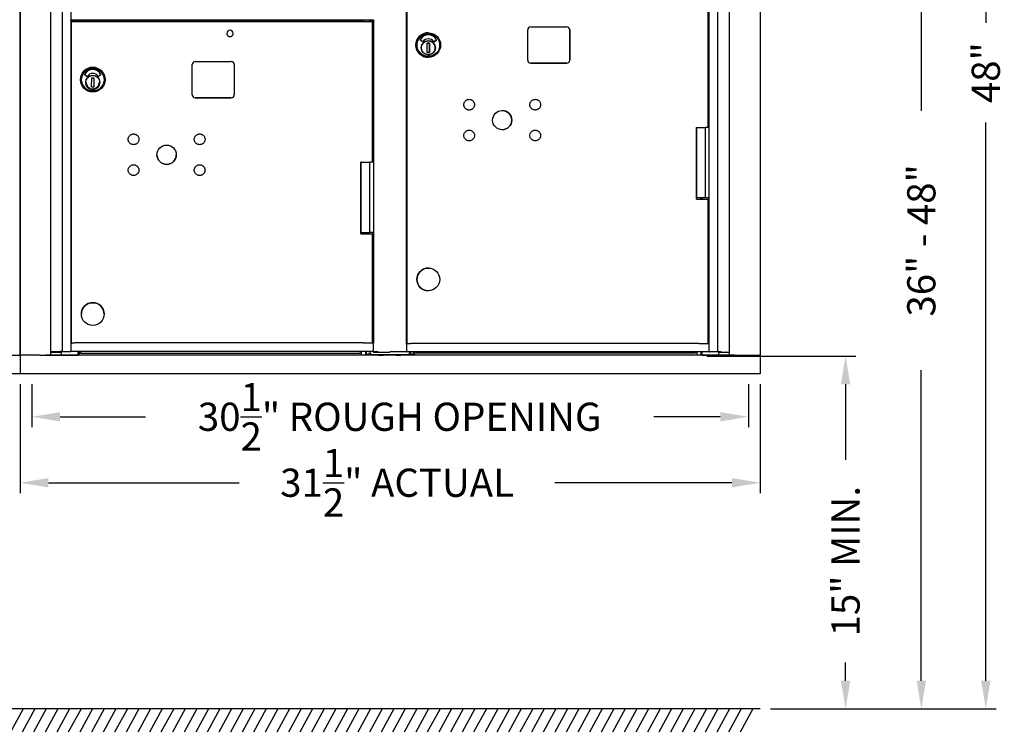
# Model space of a CAD drawing. Units: inches. Extents: x 419 to 4456, y -145 to 7.
# Drawn here: x 922 to 964, y -68 to -38 of the extents above; entities that cross this region are included whole.
import ezdxf

# ---------------------------------------------------------------- set-up
doc = ezdxf.new("R2010")
doc.units = ezdxf.units.IN
doc.header["$MEASUREMENT"] = 0
doc.layers.add('Dim', color=1, linetype='Continuous')
doc.dimstyles.get("Standard").update_dxf_attribs({"dimscale": 8, "dimtxt": 0.1, "dimasz": 0.13, "dimexe": 0.055, "dimexo": 0.055, "dimgap": 0.09, "dimtad": 0, "dimtih": 1, "dimtoh": 1, "dimdec": 4, "dimzin": 0, "dimdsep": 46, "dimlunit": 5, "dimtxsty": 'Standard', "dimcen": 0.09, "dimadec": 0, "dimazin": 1, "dimtfac": 1, "dimtdec": 4, "dimtofl": 0, "dimtmove": 0, "dimatfit": 3, "dimfxl": 1, "dimtolj": 1, "dimtzin": 0, "dimarcsym": 0})

# ---------------------------------------------------------------- blocks, each defined once
blk = doc.blocks.new('N1034011')
for p, q in [((651.995, -52.669), (651.995, -17.033)), ((653.303, -52.669), (653.303, -17.033)), ((653.788, -17.033), (653.788, -52.515)), ((681.698, -52.541), (681.698, -17.034)), ((682.181, -17.033), (682.181, -52.669)), ((683.489, -17.033), (683.489, -52.669)), ((654.158, -36.426), (654.158, -38.388)), ((668.448, -52.176), (668.448, -36.683)), ((668.467, -52.176), (668.467, -36.739)), ((668.469, -52.176), (668.469, -36.739)), ((681.276, -42.986), (681.276, -36.739)), ((681.324, -42.986), (681.324, -36.683)), ((654.158, -38.407), (654.158, -38.388)), ((654.158, -38.407), (654.158, -52.15)), ((654.158, -38.408), (654.465, -38.408)), ((667.043, -38.408), (654.158, -38.408)), ((654.185, -52.15), (654.185, -38.463)), ((654.185, -38.463), (654.185, -38.463)), ((654.185, -38.463), (654.425, -38.463)), ((654.425, -38.463), (654.425, -38.463)), ((654.425, -38.463), (655.745, -38.463)), ((654.458, -38.408), (654.458, -38.463)), ((654.465, -38.408), (654.465, -38.428)), ((654.465, -38.428), (654.465, -38.463)), ((666.275, -38.463), (654.545, -38.463)), ((655.745, -38.463), (666.68, -38.463)), ((655.745, -38.463), (655.745, -38.463)), ((666.68, -38.463), (666.68, -38.408)), ((666.868, -38.408), (667.026, -38.408)), ((666.868, -38.463), (666.868, -38.408)), ((666.993, -44.456), (666.993, -38.463)), ((667.026, -44.456), (667.026, -38.408)), ((667.043, -38.388), (667.043, -38.407)), ((667.043, -38.407), (667.043, -52.15)), ((669.373, -38.946), (669.372, -38.946)), ((673.602, -40.115), (673.602, -38.824)), ((673.728, -38.698), (675.267, -38.698)), ((675.393, -40.115), (675.393, -38.824)), ((675.393, -38.824), (675.393, -40.115)), ((669.132, -39.333), (669.027, -39.256)), ((669.321, -39.779), (669.328, -39.386)), ((669.328, -39.386), (669.423, -39.387)), ((669.423, -39.387), (669.328, -39.386)), ((669.373, -39.203), (669.373, -39.203)), ((669.423, -39.387), (669.416, -39.781)), ((669.416, -39.781), (669.423, -39.387)), ((669.423, -39.387), (669.423, -39.387)), ((669.611, -39.331), (669.716, -39.256)), ((669.716, -39.256), (669.611, -39.331)), ((669.416, -39.781), (669.321, -39.779)), ((669.665, -39.634), (669.661, -39.634)), ((669.663, -39.545), (669.668, -39.545)), ((669.665, -39.634), (669.666, -39.634)), ((669.667, -39.561), (669.666, -39.618)), ((659.445, -40.172), (660.984, -40.172)), ((669.368, -39.993), (669.367, -39.993)), ((659.319, -41.589), (659.319, -40.298)), ((661.11, -40.298), (661.11, -41.589)), ((673.727, -40.241), (675.267, -40.241)), ((675.267, -40.241), (673.728, -40.241)), ((654.563, -40.944), (654.563, -40.944)), ((654.847, -40.807), (654.742, -40.731)), ((655.036, -41.254), (655.043, -40.86)), ((655.043, -40.86), (655.138, -40.862)), ((655.138, -40.862), (655.13, -41.256)), ((655.431, -40.731), (655.326, -40.806)), ((655.378, -41.02), (655.383, -41.02)), ((655.383, -41.036), (655.381, -41.093)), ((655.383, -41.02), (655.383, -41.02)), ((655.61, -40.944), (655.61, -40.944)), ((655.13, -41.256), (655.036, -41.254)), ((655.036, -41.254), (655.13, -41.256)), ((655.381, -41.108), (655.376, -41.108)), ((659.445, -41.715), (660.984, -41.715)), ((660.984, -41.715), (659.445, -41.715)), ((680.784, -46.03), (680.783, -42.986)), ((680.783, -42.986), (681.164, -42.986)), ((680.802, -45.978), (680.802, -42.986)), ((681.327, -42.986), (681.164, -42.986)), ((681.164, -45.978), (681.164, -42.986)), ((681.324, -42.986), (681.327, -42.986)), ((681.327, -45.978), (681.327, -42.986)), ((666.501, -47.504), (666.501, -44.456)), ((666.531, -44.456), (666.501, -44.456)), ((666.519, -47.448), (666.519, -44.456)), ((667.03, -44.456), (666.879, -44.456)), ((666.879, -47.448), (666.879, -44.456)), ((680.784, -46.03), (681.276, -46.03)), ((681.164, -45.978), (680.802, -45.978)), ((680.969, -45.978), (680.969, -46.03)), ((681.014, -45.978), (681.014, -46.03)), ((681.023, -46.03), (681.023, -45.978)), ((681.327, -45.978), (681.164, -45.978)), ((681.276, -52.176), (681.276, -46.03)), ((681.324, -52.176), (681.324, -45.978)), ((666.501, -47.504), (666.993, -47.504)), ((666.68, -47.504), (666.68, -47.448)), ((666.868, -47.504), (666.868, -47.448)), ((667.03, -47.448), (666.879, -47.448)), ((666.993, -52.15), (666.993, -47.504)), ((667.026, -52.15), (667.026, -47.448)), ((669.372, -48.965), (669.373, -48.965)), ((669.368, -49.934), (669.369, -49.934)), ((654.603, -50.924), (654.603, -50.924)), ((655.571, -50.924), (655.571, -50.924)), ((654.185, -52.15), (654.158, -52.15)), ((654.158, -52.165), (654.158, -52.15)), ((654.158, -52.165), (654.158, -52.5)), ((666.275, -52.15), (654.545, -52.15)), ((667.026, -52.15), (666.993, -52.15)), ((667.043, -52.15), (667.043, -52.165)), ((667.043, -52.5), (667.043, -52.165)), ((668.443, -52.191), (668.443, -52.526)), ((668.467, -52.176), (668.448, -52.176)), ((668.469, -52.176), (668.467, -52.176)), ((680.557, -52.176), (668.828, -52.176)), ((681.324, -52.176), (681.276, -52.176)), ((681.328, -52.176), (681.324, -52.176)), ((681.328, -52.526), (681.328, -52.191)), ((651.998, -52.669), (651.998, -52.669)), ((652.842, -52.669), (651.998, -52.669)), ((651.998, -52.669), (651.998, -53.476)), ((651.998, -52.669), (651.998, -53.476)), ((652.842, -52.669), (653.084, -52.669)), ((682.4, -52.669), (653.084, -52.669)), ((653.134, -52.669), (653.165, -52.669)), ((653.18, -52.669), (653.288, -52.669)), ((653.376, -52.544), (653.376, -52.515)), ((653.39, -52.544), (653.39, -52.515)), ((653.491, -52.544), (653.491, -52.515)), ((653.589, -52.544), (653.589, -52.515)), ((653.615, -52.544), (653.615, -52.515)), ((653.645, -52.544), (653.645, -52.515)), ((653.744, -52.544), (653.744, -52.669)), ((653.744, -52.669), (654.455, -52.669)), ((681.739, -52.669), (653.744, -52.669)), ((681.739, -52.669), (653.744, -52.669)), ((653.781, -52.515), (653.788, -52.515)), ((653.788, -52.515), (654.143, -52.515)), ((654.158, -52.515), (654.158, -52.5)), ((667.043, -52.515), (654.158, -52.515)), ((654.47, -52.669), (654.47, -52.515)), ((654.515, -52.515), (654.515, -52.669)), ((666.519, -52.669), (654.515, -52.669)), ((654.572, -52.523), (654.572, -52.515)), ((654.572, -52.523), (654.572, -52.585)), ((654.572, -52.585), (666.469, -52.585)), ((666.469, -52.523), (666.469, -52.515)), ((666.469, -52.523), (666.469, -52.585)), ((666.519, -52.515), (666.519, -52.669)), ((666.694, -52.515), (666.694, -52.669)), ((666.737, -52.649), (666.737, -52.515)), ((666.796, -52.649), (666.737, -52.649)), ((666.739, -52.649), (666.739, -52.669)), ((667.255, -52.669), (666.739, -52.669)), ((666.796, -52.649), (666.849, -52.649)), ((666.849, -52.649), (666.849, -52.57)), ((666.849, -52.57), (666.928, -52.57)), ((666.928, -52.649), (666.928, -52.57)), ((666.928, -52.649), (668.553, -52.649)), ((667.026, -52.541), (667.026, -52.515)), ((667.043, -52.5), (667.043, -52.515)), ((667.058, -52.515), (667.2, -52.515)), ((668.005, -52.669), (667.456, -52.669)), ((668.433, -52.541), (668.104, -52.541)), ((681.014, -52.669), (668.206, -52.669)), ((668.448, -52.541), (668.448, -52.541)), ((681.328, -52.541), (668.448, -52.541)), ((668.553, -52.57), (668.553, -52.649)), ((668.553, -52.57), (668.632, -52.57)), ((668.632, -52.57), (668.632, -52.649)), ((668.632, -52.649), (668.686, -52.649)), ((668.745, -52.649), (668.686, -52.649)), ((668.745, -52.649), (668.745, -52.541)), ((668.745, -52.665), (668.745, -52.649)), ((668.745, -52.665), (668.789, -52.665)), ((668.789, -52.541), (668.789, -52.665)), ((668.789, -52.664), (680.794, -52.664)), ((668.841, -52.541), (668.841, -52.58)), ((668.841, -52.58), (680.738, -52.58)), ((680.738, -52.541), (680.738, -52.58)), ((680.794, -52.541), (680.794, -52.665)), ((680.839, -52.665), (680.969, -52.665)), ((680.969, -52.541), (680.969, -52.665)), ((680.969, -52.665), (681.014, -52.665)), ((681.014, -52.541), (681.014, -52.665)), ((681.014, -52.665), (681.014, -52.669)), ((681.029, -52.669), (681.739, -52.669)), ((681.698, -52.541), (681.343, -52.541)), ((681.704, -52.541), (681.698, -52.541)), ((681.739, -52.669), (681.739, -52.544)), ((681.839, -52.541), (681.839, -52.544)), ((681.869, -52.541), (681.869, -52.544)), ((681.895, -52.541), (681.895, -52.544)), ((681.993, -52.541), (681.993, -52.544)), ((682.048, -52.544), (682.068, -52.544)), ((682.093, -52.541), (682.093, -52.544)), ((682.108, -52.541), (682.108, -52.544)), ((682.196, -52.669), (682.304, -52.669)), ((682.319, -52.669), (682.35, -52.669)), ((682.4, -52.669), (683.474, -52.669)), ((683.494, -52.669), (683.488, -52.669)), ((683.493, -52.669), (683.489, -52.669)), ((683.493, -52.669), (683.494, -52.669)), ((683.494, -52.669), (683.494, -53.476)), ((683.494, -53.476), (651.998, -53.476)), ((651.998, -53.476), (651.998, -53.476))]:
    blk.add_line(p, q)
at = {"flags": 128}
for points in [[(660.795, -38.975), (660.795, -38.988), (660.797, -39.001), (660.801, -39.014), (660.805, -39.027), (660.811, -39.039), (660.818, -39.05), (660.825, -39.061), (660.834, -39.07), (660.844, -39.079), (660.855, -39.087), (660.866, -39.094), (660.878, -39.1), (660.891, -39.104), (660.903, -39.107), (660.917, -39.109), (660.93, -39.11), (660.943, -39.109), (660.956, -39.107), (660.969, -39.104), (660.981, -39.1), (660.993, -39.094), (661.005, -39.087), (661.015, -39.079), (661.025, -39.07), (661.034, -39.061), (661.042, -39.05), (661.049, -39.039), (661.055, -39.027), (661.059, -39.014), (661.062, -39.001), (661.064, -38.988), (661.065, -38.975)], [(669.665, -39.589), (669.663, -39.617), (669.659, -39.646), (669.651, -39.674), (669.641, -39.701), (669.628, -39.726), (669.613, -39.751), (669.595, -39.774), (669.576, -39.795), (669.554, -39.814), (669.53, -39.83), (669.505, -39.845), (669.479, -39.857), (669.452, -39.866), (669.424, -39.872), (669.395, -39.876), (669.367, -39.877), (669.338, -39.875), (669.309, -39.87), (669.282, -39.863), (669.255, -39.852), (669.229, -39.84), (669.204, -39.824), (669.182, -39.807), (669.161, -39.787), (669.142, -39.765), (669.125, -39.742), (669.111, -39.717), (669.099, -39.691), (669.09, -39.663), (669.083, -39.635), (669.079, -39.607), (669.078, -39.578), (669.08, -39.549), (669.085, -39.521), (669.093, -39.493), (669.103, -39.466), (669.116, -39.44), (669.131, -39.416), (669.148, -39.393), (669.168, -39.372), (669.19, -39.353), (669.213, -39.336), (669.238, -39.322), (669.264, -39.31), (669.292, -39.301), (669.32, -39.295), (669.348, -39.291), (669.377, -39.29), (669.406, -39.292), (669.434, -39.297), (669.462, -39.304), (669.489, -39.314), (669.515, -39.327), (669.539, -39.342), (669.562, -39.36), (669.583, -39.38), (669.602, -39.401), (669.619, -39.425), (669.633, -39.45), (669.645, -39.476), (669.654, -39.503), (669.661, -39.531), (669.664, -39.56), (669.665, -39.589)], [(655.38, -41.063), (655.378, -41.092), (655.374, -41.12), (655.366, -41.148), (655.356, -41.175), (655.343, -41.201), (655.328, -41.225), (655.31, -41.248), (655.291, -41.269), (655.269, -41.288), (655.245, -41.305), (655.22, -41.319), (655.194, -41.331), (655.167, -41.34), (655.139, -41.347), (655.11, -41.35), (655.081, -41.351), (655.053, -41.349), (655.024, -41.345), (654.997, -41.337), (654.97, -41.327), (654.944, -41.314), (654.919, -41.299), (654.897, -41.281), (654.876, -41.262), (654.857, -41.24), (654.84, -41.216), (654.826, -41.191), (654.814, -41.165), (654.804, -41.138), (654.798, -41.11), (654.794, -41.081), (654.793, -41.052), (654.795, -41.024), (654.8, -40.995), (654.808, -40.968), (654.818, -40.941), (654.831, -40.915), (654.846, -40.89), (654.863, -40.868), (654.883, -40.847), (654.905, -40.828), (654.928, -40.811), (654.953, -40.797), (654.979, -40.785), (655.007, -40.775), (655.035, -40.769), (655.063, -40.765), (655.092, -40.764), (655.121, -40.766), (655.149, -40.771), (655.177, -40.779), (655.204, -40.789), (655.23, -40.802), (655.254, -40.817), (655.277, -40.834), (655.298, -40.854), (655.317, -40.876), (655.334, -40.899), (655.348, -40.924), (655.36, -40.95), (655.369, -40.978), (655.376, -41.006), (655.379, -41.034), (655.38, -41.063)], [(654.811, -41.058), (654.812, -41.078), (654.814, -41.098), (654.818, -41.118), (654.823, -41.137), (654.829, -41.156), (654.837, -41.175), (654.846, -41.193), (654.857, -41.21), (654.869, -41.226), (654.882, -41.242), (654.896, -41.256), (654.91, -41.27), (654.926, -41.282), (654.943, -41.293), (654.961, -41.303), (654.979, -41.311)], [(655.069, -41.333), (655.097, -41.333), (655.125, -41.331), (655.153, -41.325), (655.18, -41.317), (655.206, -41.307), (655.23, -41.293), (655.254, -41.277), (655.275, -41.259), (655.295, -41.239), (655.312, -41.217), (655.327, -41.193), (655.34, -41.167), (655.35, -41.141), (655.357, -41.114), (655.361, -41.086), (655.362, -41.058)], [(671.337, -42.031), (671.334, -42.053), (671.328, -42.075), (671.321, -42.096), (671.311, -42.116), (671.3, -42.136), (671.286, -42.154), (671.271, -42.17), (671.255, -42.185), (671.237, -42.199), (671.217, -42.21), (671.197, -42.22), (671.176, -42.228), (671.154, -42.233), (671.132, -42.236), (671.11, -42.237), (671.087, -42.236), (671.065, -42.233), (671.043, -42.228), (671.022, -42.22), (671.002, -42.211), (670.983, -42.199), (670.965, -42.186), (670.948, -42.171), (670.933, -42.154), (670.92, -42.136), (670.908, -42.117), (670.898, -42.097), (670.891, -42.075), (670.885, -42.054), (670.882, -42.032), (670.881, -42.009), (670.882, -41.987), (670.885, -41.965), (670.891, -41.943), (670.898, -41.922), (670.908, -41.901), (670.919, -41.882), (670.933, -41.864), (670.948, -41.848), (670.964, -41.832), (670.982, -41.819), (671.002, -41.808), (671.022, -41.798), (671.043, -41.79), (671.065, -41.785), (671.087, -41.782), (671.109, -41.78), (671.132, -41.782), (671.154, -41.785), (671.176, -41.79), (671.197, -41.798), (671.217, -41.807), (671.236, -41.819), (671.254, -41.832), (671.271, -41.847), (671.286, -41.864), (671.299, -41.882), (671.311, -41.901), (671.32, -41.921), (671.328, -41.942), (671.334, -41.964), (671.337, -41.986), (671.338, -42.009), (671.337, -42.031)], [(674.149, -42.031), (674.146, -42.053), (674.14, -42.075), (674.133, -42.096), (674.123, -42.116), (674.112, -42.136), (674.098, -42.154), (674.083, -42.17), (674.067, -42.185), (674.049, -42.199), (674.029, -42.21), (674.009, -42.22), (673.988, -42.228), (673.966, -42.233), (673.944, -42.236), (673.922, -42.237), (673.899, -42.236), (673.877, -42.233), (673.855, -42.228), (673.834, -42.22), (673.814, -42.211), (673.795, -42.199), (673.777, -42.186), (673.76, -42.171), (673.745, -42.154), (673.732, -42.136), (673.72, -42.117), (673.711, -42.097), (673.703, -42.075), (673.698, -42.054), (673.694, -42.032), (673.693, -42.009), (673.694, -41.987), (673.697, -41.965), (673.703, -41.943), (673.71, -41.922), (673.72, -41.901), (673.732, -41.882), (673.745, -41.864), (673.76, -41.848), (673.777, -41.832), (673.795, -41.819), (673.814, -41.808), (673.834, -41.798), (673.855, -41.79), (673.877, -41.785), (673.899, -41.782), (673.921, -41.78), (673.944, -41.782), (673.966, -41.785), (673.988, -41.79), (674.009, -41.798), (674.029, -41.807), (674.048, -41.819), (674.066, -41.832), (674.083, -41.847), (674.098, -41.864), (674.111, -41.882), (674.123, -41.901), (674.133, -41.921), (674.14, -41.942), (674.146, -41.964), (674.149, -41.986), (674.15, -42.009), (674.149, -42.031)], [(671.337, -43.343), (671.334, -43.365), (671.328, -43.387), (671.321, -43.408), (671.311, -43.429), (671.3, -43.448), (671.286, -43.466), (671.271, -43.483), (671.255, -43.498), (671.237, -43.511), (671.217, -43.523), (671.197, -43.532), (671.176, -43.54), (671.154, -43.545), (671.132, -43.548), (671.11, -43.55), (671.087, -43.549), (671.065, -43.545), (671.043, -43.54), (671.022, -43.532), (671.002, -43.523), (670.983, -43.511), (670.965, -43.498), (670.948, -43.483), (670.933, -43.466), (670.92, -43.448), (670.908, -43.429), (670.898, -43.409), (670.891, -43.388), (670.885, -43.366), (670.882, -43.344), (670.881, -43.321), (670.882, -43.299), (670.885, -43.277), (670.891, -43.255), (670.898, -43.234), (670.908, -43.214), (670.919, -43.194), (670.933, -43.176), (670.948, -43.16), (670.964, -43.145), (670.982, -43.131), (671.002, -43.12), (671.022, -43.11), (671.043, -43.103), (671.065, -43.097), (671.087, -43.094), (671.109, -43.093), (671.132, -43.094), (671.154, -43.097), (671.176, -43.102), (671.197, -43.11), (671.217, -43.12), (671.236, -43.131), (671.254, -43.144), (671.271, -43.16), (671.286, -43.176), (671.299, -43.194), (671.311, -43.213), (671.32, -43.234), (671.328, -43.255), (671.334, -43.276), (671.337, -43.299), (671.338, -43.321), (671.337, -43.343)], [(674.148, -43.343), (674.145, -43.365), (674.139, -43.387), (674.132, -43.408), (674.122, -43.429), (674.111, -43.448), (674.097, -43.466), (674.082, -43.483), (674.066, -43.498), (674.048, -43.511), (674.029, -43.523), (674.008, -43.532), (673.987, -43.54), (673.965, -43.545), (673.943, -43.548), (673.921, -43.55), (673.898, -43.549), (673.876, -43.545), (673.854, -43.54), (673.833, -43.532), (673.813, -43.523), (673.794, -43.511), (673.776, -43.498), (673.759, -43.483), (673.744, -43.466), (673.731, -43.448), (673.719, -43.429), (673.71, -43.409), (673.702, -43.388), (673.697, -43.366), (673.693, -43.344), (673.692, -43.321), (673.693, -43.299), (673.697, -43.277), (673.702, -43.255), (673.709, -43.234), (673.719, -43.214), (673.731, -43.194), (673.744, -43.176), (673.759, -43.16), (673.776, -43.145), (673.794, -43.131), (673.813, -43.12), (673.833, -43.11), (673.854, -43.103), (673.876, -43.097), (673.898, -43.094), (673.92, -43.093), (673.943, -43.094), (673.965, -43.097), (673.987, -43.102), (674.008, -43.11), (674.028, -43.12), (674.047, -43.131), (674.065, -43.144), (674.082, -43.16), (674.097, -43.176), (674.11, -43.194), (674.122, -43.213), (674.132, -43.234), (674.139, -43.255), (674.145, -43.276), (674.148, -43.299), (674.149, -43.321), (674.148, -43.343)], [(657.054, -43.506), (657.05, -43.528), (657.045, -43.55), (657.037, -43.571), (657.028, -43.591), (657.016, -43.61), (657.003, -43.628), (656.988, -43.645), (656.971, -43.66), (656.953, -43.673), (656.934, -43.685), (656.914, -43.694), (656.893, -43.702), (656.871, -43.707), (656.849, -43.711), (656.826, -43.712), (656.804, -43.711), (656.782, -43.707), (656.76, -43.702), (656.739, -43.694), (656.719, -43.685), (656.7, -43.673), (656.681, -43.66), (656.665, -43.645), (656.65, -43.628), (656.636, -43.61), (656.625, -43.591), (656.615, -43.571), (656.608, -43.55), (656.602, -43.528), (656.599, -43.506), (656.598, -43.484), (656.599, -43.461), (656.602, -43.439), (656.608, -43.417), (656.615, -43.396), (656.625, -43.376), (656.636, -43.357), (656.65, -43.339), (656.665, -43.322), (656.681, -43.307), (656.699, -43.293), (656.719, -43.282), (656.739, -43.272), (656.76, -43.265), (656.782, -43.259), (656.804, -43.256), (656.826, -43.255), (656.849, -43.256), (656.871, -43.259), (656.892, -43.265), (656.914, -43.272), (656.934, -43.282), (656.953, -43.293), (656.971, -43.307), (656.988, -43.322), (657.003, -43.338), (657.016, -43.356), (657.028, -43.376), (657.037, -43.396), (657.045, -43.417), (657.05, -43.439), (657.054, -43.461), (657.055, -43.483), (657.054, -43.506)], [(659.866, -43.506), (659.863, -43.528), (659.857, -43.55), (659.85, -43.571), (659.84, -43.591), (659.829, -43.61), (659.815, -43.628), (659.8, -43.645), (659.784, -43.66), (659.766, -43.673), (659.746, -43.685), (659.726, -43.694), (659.705, -43.702), (659.683, -43.707), (659.661, -43.711), (659.639, -43.712), (659.616, -43.711), (659.594, -43.707), (659.572, -43.702), (659.551, -43.694), (659.531, -43.685), (659.512, -43.673), (659.494, -43.66), (659.477, -43.645), (659.462, -43.628), (659.449, -43.61), (659.437, -43.591), (659.428, -43.571), (659.42, -43.55), (659.414, -43.528), (659.411, -43.506), (659.41, -43.484), (659.411, -43.461), (659.414, -43.439), (659.42, -43.417), (659.427, -43.396), (659.437, -43.376), (659.448, -43.357), (659.462, -43.339), (659.477, -43.322), (659.493, -43.307), (659.511, -43.293), (659.531, -43.282), (659.551, -43.272), (659.572, -43.265), (659.594, -43.259), (659.616, -43.256), (659.638, -43.255), (659.661, -43.256), (659.683, -43.259), (659.705, -43.265), (659.726, -43.272), (659.746, -43.282), (659.765, -43.293), (659.783, -43.307), (659.8, -43.322), (659.815, -43.338), (659.828, -43.356), (659.84, -43.376), (659.85, -43.396), (659.857, -43.417), (659.863, -43.439), (659.866, -43.461), (659.867, -43.483), (659.866, -43.506)], [(657.054, -44.818), (657.05, -44.84), (657.045, -44.862), (657.037, -44.883), (657.028, -44.903), (657.016, -44.922), (657.003, -44.94), (656.988, -44.957), (656.971, -44.972), (656.953, -44.985), (656.934, -44.997), (656.914, -45.007), (656.893, -45.014), (656.871, -45.02), (656.849, -45.023), (656.826, -45.024), (656.804, -45.023), (656.782, -45.02), (656.76, -45.014), (656.739, -45.007), (656.719, -44.997), (656.7, -44.986), (656.681, -44.972), (656.665, -44.957), (656.65, -44.941), (656.636, -44.923), (656.625, -44.903), (656.615, -44.883), (656.608, -44.862), (656.602, -44.84), (656.599, -44.818), (656.598, -44.796), (656.599, -44.773), (656.602, -44.751), (656.608, -44.729), (656.615, -44.708), (656.625, -44.688), (656.636, -44.669), (656.65, -44.651), (656.665, -44.634), (656.681, -44.619), (656.699, -44.606), (656.719, -44.594), (656.739, -44.585), (656.76, -44.577), (656.782, -44.572), (656.804, -44.568), (656.826, -44.567), (656.849, -44.568), (656.871, -44.571), (656.892, -44.577), (656.914, -44.584), (656.934, -44.594), (656.953, -44.606), (656.971, -44.619), (656.988, -44.634), (657.003, -44.651), (657.016, -44.669), (657.028, -44.688), (657.037, -44.708), (657.045, -44.729), (657.05, -44.751), (657.054, -44.773), (657.055, -44.795), (657.054, -44.818)], [(659.865, -44.818), (659.862, -44.84), (659.856, -44.862), (659.849, -44.883), (659.839, -44.903), (659.828, -44.922), (659.814, -44.94), (659.799, -44.957), (659.783, -44.972), (659.765, -44.985), (659.745, -44.997), (659.725, -45.007), (659.704, -45.014), (659.682, -45.02), (659.66, -45.023), (659.638, -45.024), (659.615, -45.023), (659.593, -45.02), (659.571, -45.014), (659.55, -45.007), (659.53, -44.997), (659.511, -44.986), (659.493, -44.972), (659.476, -44.957), (659.461, -44.941), (659.448, -44.923), (659.436, -44.903), (659.427, -44.883), (659.419, -44.862), (659.413, -44.84), (659.41, -44.818), (659.409, -44.796), (659.41, -44.773), (659.413, -44.751), (659.419, -44.729), (659.426, -44.708), (659.436, -44.688), (659.447, -44.669), (659.461, -44.651), (659.476, -44.634), (659.492, -44.619), (659.51, -44.606), (659.53, -44.594), (659.55, -44.585), (659.571, -44.577), (659.593, -44.572), (659.615, -44.568), (659.637, -44.567), (659.66, -44.568), (659.682, -44.571), (659.704, -44.577), (659.725, -44.584), (659.745, -44.594), (659.764, -44.606), (659.782, -44.619), (659.799, -44.634), (659.814, -44.651), (659.827, -44.669), (659.839, -44.688), (659.849, -44.708), (659.856, -44.729), (659.862, -44.751), (659.865, -44.773), (659.866, -44.795), (659.865, -44.818)]]:
    blk.add_lwpolyline(points, dxfattribs=at)
for centre, radius in [((655.087, -40.944), 0.524), ((655.087, -40.944), 0.48), ((655.087, -41.058), 0.299), ((658.232, -44.14), 0.41), ((655.087, -50.924), 0.484)]:
    blk.add_circle(centre, radius)
for centre, radius, start, end in [((660.93, -38.975), 0.135, 0, 180), ((659.445, -40.298), 0.126, 90, 180), ((660.984, -40.298), 0.126, 0, 90), ((655.087, -40.944), 0.524, 0, 180), ((655.087, -40.91), 0.395, 28.5899, 151.4101), ((654.747, -40.724), 0.00787, 151.4101, 233.9135), ((655.087, -41.058), 0.299, 180.0007, 359.9993), ((654.852, -40.801), 0.00787, 233.9135, 328.3624), ((655.087, -40.946), 0.268, 31.9377, 148.3624), ((655.321, -40.799), 0.00787, 211.9377, 305.4483), ((655.427, -40.724), 0.00787, 305.4483, 28.5899), ((659.445, -41.589), 0.126, 180, 270), ((659.445, -41.589), 0.126, 180, 270), ((660.984, -41.589), 0.126, 270, 0), ((660.984, -41.589), 0.126, 270, 0), ((658.232, -44.14), 0.41, 180.0004, 359.9996), ((655.087, -50.924), 0.484, 0, 180), ((667.312, -52.615), 0.0787, 205.6601, 223.172), ((667.399, -52.615), 0.0787, 316.828, 334.3399), ((668.062, -52.615), 0.0787, 205.6603, 223.172), ((668.149, -52.615), 0.0787, 316.828, 334.3397)]:
    blk.add_arc(centre, radius, start, end)
for centre, major_axis, ratio, start_param, end_param in [((654.235, -38.463), (-0.16, 0), 0.000034, 1.24892, 2.156166), ((654.545, -38.463), (-0.4, 0), 0.000034, 4.712389, 5.297706), ((666.275, -38.463), (-0.4, 0), 0.000034, 3.774119, 4.712332), ((666.774, -38.463), (0.219, 0), 0.000034, 3.774233, 6.283185), ((666.774, -38.463), (0.098, 0), 0.000034, 2.854755, 6.570022), ((669.37, -39.469), (-0.002, -0.524), 0.999973, 3.141593, 6.283185), ((673.728, -38.824), (0.001, 0.126), 0.999973, 0.004635, 1.575431), ((675.267, -38.824), (0.001, 0.126), 0.999973, 4.717024, 6.282087), ((675.267, -38.824), (0.001, 0.126), 0.999973, 4.717024, 6.28782), ((669.032, -39.25), (-0.00464, -0.00636), 0.999991, 4.843228, 6.283185), ((669.372, -39.435), (0.002, 0.395), 0.999973, 5.216012, 7.359628), ((669.137, -39.326), (-0.00413, -0.0067), 0.999987, 6.205538, 7.853982), ((669.137, -39.326), (-0.00002, -0.00787), 0.999973, 0, 1.021401), ((669.372, -39.471), (0.001, 0.268), 0.999973, 0, 1.023251), ((669.372, -39.471), (0.001, 0.268), 0.999973, 5.274441, 7.306436), ((669.37, -39.583), (0.001, 0.299), 0.999973, 4.844102, 6.280605), ((669.372, -39.435), (0.002, 0.395), 0.999973, 5.216012, 6.283148), ((669.606, -39.325), (0.00457, -0.00641), 0.999991, 4.651116, 6.283185), ((669.606, -39.325), (-0.00002, -0.00787), 0.999973, 0, 0.621475), ((669.712, -39.25), (0.00457, -0.00641), 0.999991, 0, 1.451095), ((669.712, -39.25), (0.00377, -0.00691), 0.999985, 0.119702, 1.570796), ((669.37, -39.583), (-0.001, -0.299), 0.999973, 0.00258, 1.405358), ((669.37, -39.583), (0.001, 0.299), 0.999973, 4.55359, 4.837358), ((669.666, -39.618), (-0.0003, -0.0157), 0.007398, 0.000125, 1.570921), ((669.667, -39.561), (0.0003, 0.0157), 0.007398, 4.712514, 6.283185), ((673.728, -40.115), (-0.001, -0.126), 0.999973, 4.717024, 6.28782), ((675.267, -40.115), (-0.001, -0.126), 0.999973, 0.004635, 1.575431), ((675.267, -40.115), (-0.001, -0.126), 0.999973, 0.004635, 1.575431), ((673.727, -40.115), (-0.001, -0.126), 0.999973, 0.001098, 0.004635), ((672.514, -42.666), (-0.002, -0.409), 0.999973, 0.001671, 3.139921), ((666.767, -44.456), (-0.248, 0), 0.000034, 0.313528, 2.041801), ((666.767, -47.448), (-0.248, 0), 0.000034, 0.000106, 2.041801), ((669.37, -49.45), (-0.002, -0.484), 0.999973, 3.141593, 6.283185), ((654.235, -52.15), (-0.16, 0), 0.000034, 1.24892, 2.156166), ((654.545, -52.15), (-0.4, 0), 0.000034, 4.712389, 5.297706), ((666.275, -52.15), (-0.4, 0), 0.000034, 3.774119, 4.712332), ((666.774, -52.15), (0.219, 0), 0.000034, 3.774235, 6.283188), ((668.443, -52.191), (0, -0.015), 0.007399, 1.570762, 2.33265), ((668.518, -52.176), (-0.16, 0), 0.000034, 1.256318, 2.163565), ((668.831, -52.176), (-0.4, 0), 0.000034, 4.719788, 5.305103), ((680.56, -52.176), (-0.4, 0), 0.000034, 3.781519, 4.719731), ((681.057, -52.176), (0.219, 0), 0.000034, 3.781618, 6.283168), ((681.328, -52.191), (0, 0.015), 0.007399, 4.712355, 6.283151), ((652.01, -52.669), (-0.015, 0), 0.000034, 6.283182, 6.986722), ((653.084, -52.669), (0.05, 0), 0.000034, 4.712389, 6.195918), ((653.18, -52.669), (-0.015, 0), 0.000034, 4.712389, 6.195919), ((653.288, -52.669), (0.015, 0), 0.000034, 4.712389, 6.283176), ((653.471, -52.515), (0.254, 0), 0.000034, 3.986306, 5.679336), ((653.475, -52.544), (0.27, 0), 0.000034, 4.021741, 6.19674), ((653.475, -52.544), (0.27, 0), 0.000034, 1.889358, 2.261516), ((653.475, -52.669), (0.27, 0), 0.000034, 4.021669, 6.196618), ((653.506, -52.544), (-0.0375, 0), 0.000034, 5.133779, 8.162443), ((653.475, -52.544), (0.14, 0), 0.000034, 5.02085, 5.615044), ((653.679, -52.544), (-0.065, 0), 0.000034, 3.228038, 6.116024), ((653.726, -52.515), (0.055, 0), 0.000034, 0.083977, 2.537961), ((653.679, -52.669), (0.065, 0), 0.000034, 6.19674, 6.283185), ((654.143, -52.515), (0.015, 0), 0.000034, 4.712389, 6.283185), ((654.455, -52.669), (0.015, 0), 0.000034, 4.712389, 6.283186), ((667.046, -52.541), (-0.02, 0), 0.000034, 0, 1.219217), ((667.37, -52.541), (-0.96, 0), 0.000034, 1.219216, 1.597813), ((667.058, -52.515), (-0.015, 0), 0.000034, 0, 1.570797), ((667.2, -52.515), (0.06, 0), 0.000034, 4.712389, 5.512661), ((667.355, -52.669), (0.103, 0), 0.000034, 2.955681, 6.469097), ((667.358, -52.541), (-1.38, 0), 0.000034, 1.597813, 1.848205), ((668.114, -52.541), (-1.38, 0), 0.000034, 4.719788, 4.989798), ((668.105, -52.669), (0.103, 0), 0.000034, 2.955681, 6.469097), ((668.433, -52.541), (0.015, 0), 0.000034, 4.719799, 6.283208), ((668.443, -52.526), (0, -0.015), 0.007399, 0.808874, 1.570762), ((680.839, -52.665), (-0.0449, 0), 0.000034, 6.283083, 7.85393), ((681.029, -52.669), (-0.015, 0), 0.000034, 6.283184, 7.853981), ((681.328, -52.526), (0, -0.015), 0.007399, 0, 1.570762), ((681.343, -52.541), (-0.015, 0), 0.000034, 0.007399, 1.578195), ((681.759, -52.541), (-0.055, 0), 0.000034, 3.752624, 6.206607), ((682.009, -52.544), (-0.27, 0), 0.000034, 6.031851, 8.544701), ((682.009, -52.669), (-0.27, 0), 0.000034, 6.283182, 8.544628), ((681.81, -52.544), (-0.065, 0), 0.000034, 3.601586, 6.031732), ((682.012, -52.541), (-0.254, 0), 0.000034, 0.611247, 2.296546), ((682.009, -52.544), (0.14, 0), 0.000034, 3.809626, 4.065944), ((681.947, -52.544), (0.0375, 0), 0.000034, 4.065966, 6.070981), ((682.009, -52.544), (0.065, 0), 0.000034, 0.934312, 1.084996), ((682.196, -52.669), (-0.015, 0), 0.000034, 6.283154, 7.853966), ((682.304, -52.669), (0.015, 0), 0.000034, 0.087276, 1.570796), ((682.4, -52.669), (-0.05, 0), 0.000034, 0.087267, 1.570796), ((683.474, -52.669), (0.015, 0), 0.000034, 4.712389, 5.852947)]:
    blk.add_ellipse(centre, major_axis=major_axis, ratio=ratio, start_param=start_param, end_param=end_param)
for centre, major_axis in [((669.37, -39.469), (0.002, 0.524)), ((669.372, -39.469), (0.002, 0.48)), ((669.372, -39.583), (0.001, 0.299)), ((672.515, -42.666), (0.002, 0.409)), ((669.371, -49.45), (0.002, 0.484))]:
    blk.add_ellipse(centre, major_axis=major_axis, ratio=0.999973)
blk = doc.blocks.new('*D30')
at = {"layer": 'Defpoints', "color": 0, "transparency": 16777216}
for p in [(921.617, -53.038), (953.113, -53.038), (921.617, -57.671)]:
    blk.add_point(p, dxfattribs=at)
at = {"layer": 'Dim', "color": 0, "lineweight": -2, "transparency": 16777216}
for p, q in [((921.617, -53.478), (921.617, -58.111)), ((953.113, -53.478), (953.113, -58.111)), ((922.817, -57.671), (930.94, -57.671)), ((951.913, -57.671), (944.38, -57.671))]:
    blk.add_line(p, q, dxfattribs=at)
at = {"layer": 'Dim', "color": 0, "transparency": 16777216}
for points in [[(922.817, -57.471), (922.817, -57.871), (921.617, -57.671)], [(951.913, -57.471), (951.913, -57.871), (953.113, -57.671)]]:
    blk.add_solid(points, dxfattribs=at)
at = {"layer": 'Dim', "color": 0, "transparency": 16777216, "insert": (937.66, -57.671), "char_height": 1.2, "attachment_point": 5}
blk.add_mtext('\\A1;31{\\H1.000000x;\\S1/2;}" ACTUAL', dxfattribs=at)
blk = doc.blocks.new('*D31')
at = {"layer": 'Defpoints', "color": 0, "transparency": 16777216}
for p in [(922.118, -53.038), (952.613, -53.038), (922.118, -54.862)]:
    blk.add_point(p, dxfattribs=at)
at = {"layer": 'Dim', "color": 0, "lineweight": -2, "transparency": 16777216}
for p, q in [((922.118, -53.478), (922.118, -55.302)), ((952.613, -53.478), (952.613, -55.302)), ((923.318, -54.862), (926.95, -54.862)), ((951.413, -54.862), (948.59, -54.862))]:
    blk.add_line(p, q, dxfattribs=at)
at = {"layer": 'Dim', "color": 0, "transparency": 16777216}
for points in [[(923.318, -54.662), (923.318, -55.062), (922.118, -54.862)], [(951.413, -54.662), (951.413, -55.062), (952.613, -54.862)]]:
    blk.add_solid(points, dxfattribs=at)
at = {"layer": 'Dim', "color": 0, "transparency": 16777216, "insert": (937.77, -54.862), "char_height": 1.2, "attachment_point": 5}
blk.add_mtext('\\A1;30{\\H1.000000x;\\S1/2;}" ROUGH OPENING', dxfattribs=at)
blk = doc.blocks.new('*D59')
at = {"layer": 'Defpoints', "color": 0, "transparency": 16777216}
for p in [(950.41, -52.275), (956.75, -52.275), (953.113, -67.301)]:
    blk.add_point(p, dxfattribs=at)
at = {"layer": 'Dim', "color": 0, "lineweight": -2, "transparency": 16777216}
for p, q in [((950.85, -52.275), (957.19, -52.275)), ((956.75, -53.475), (956.75, -56.692)), ((956.75, -66.101), (956.75, -65.332)), ((953.553, -67.301), (957.19, -67.301))]:
    blk.add_line(p, q, dxfattribs=at)
at = {"layer": 'Dim', "color": 0, "transparency": 16777216}
for points in [[(956.55, -53.475), (956.95, -53.475), (956.75, -52.275)], [(956.55, -66.101), (956.95, -66.101), (956.75, -67.301)]]:
    blk.add_solid(points, dxfattribs=at)
at = {"layer": 'Dim', "color": 0, "transparency": 16777216, "insert": (956.75, -61.012), "char_height": 1.2, "attachment_point": 5, "rotation": 90}
blk.add_mtext('\\A1;15" MIN.', dxfattribs=at)
blk = doc.blocks.new('*D60')
at = {"layer": 'Defpoints', "color": 0, "transparency": 16777216}
for p in [(940.638, -27.924), (959.973, -27.924), (953.113, -67.301)]:
    blk.add_point(p, dxfattribs=at)
at = {"layer": 'Dim', "color": 0, "lineweight": -2, "transparency": 16777216}
for p, q in [((941.078, -27.924), (960.413, -27.924)), ((959.973, -29.124), (959.973, -41.831)), ((959.973, -66.101), (959.973, -52.871)), ((953.553, -67.301), (960.413, -67.301))]:
    blk.add_line(p, q, dxfattribs=at)
at = {"layer": 'Dim', "color": 0, "transparency": 16777216}
for points in [[(959.773, -29.124), (960.173, -29.124), (959.973, -27.924)], [(959.773, -66.101), (960.173, -66.101), (959.973, -67.301)]]:
    blk.add_solid(points, dxfattribs=at)
at = {"layer": 'Dim', "color": 0, "transparency": 16777216, "insert": (959.973, -47.351), "char_height": 1.2, "attachment_point": 5, "rotation": 90}
blk.add_mtext('\\A1;36" - 48"', dxfattribs=at)
blk = doc.blocks.new('*D58')
at = {"layer": 'Defpoints', "color": 0, "transparency": 16777216}
for p in [(939.005, -19.283), (962.718, -19.283), (953.113, -67.301)]:
    blk.add_point(p, dxfattribs=at)
at = {"layer": 'Dim', "color": 0, "lineweight": -2, "transparency": 16777216}
for p, q in [((939.445, -19.283), (963.158, -19.283)), ((962.718, -20.483), (962.718, -38.087)), ((962.718, -66.101), (962.718, -42.327)), ((953.553, -67.301), (963.158, -67.301))]:
    blk.add_line(p, q, dxfattribs=at)
at = {"layer": 'Dim', "color": 0, "transparency": 16777216}
for points in [[(962.518, -20.483), (962.918, -20.483), (962.718, -19.283)], [(962.518, -66.101), (962.918, -66.101), (962.718, -67.301)]]:
    blk.add_solid(points, dxfattribs=at)
at = {"layer": 'Dim', "color": 0, "transparency": 16777216, "insert": (962.718, -40.207), "char_height": 1.2, "attachment_point": 5, "rotation": 90}
blk.add_mtext('\\A1;48"', dxfattribs=at)

msp = doc.modelspace()

# ---------------------------------------------------------------- linework, layer by layer
for p, q in [((953.11305, -67.30056), (858.62626, -67.30057)), ((921.74383, -67.30057), (921.20317, -68.30057)), ((922.23674, -67.30057), (921.69608, -68.30057)), ((922.72964, -67.30057), (922.18898, -68.30057)), ((923.22254, -67.30057), (922.68188, -68.30057)), ((923.71544, -67.30057), (923.17478, -68.30057)), ((924.20835, -67.30057), (923.66769, -68.30057)), ((924.70125, -67.30057), (924.16059, -68.30057)), ((925.19415, -67.30057), (924.65349, -68.30057)), ((925.68705, -67.30057), (925.14639, -68.30057)), ((926.17995, -67.30057), (925.63929, -68.30057)), ((926.67286, -67.30057), (926.1322, -68.30057)), ((927.16576, -67.30057), (926.6251, -68.30057)), ((927.65866, -67.30057), (927.118, -68.30057)), ((928.15156, -67.30057), (927.6109, -68.30057)), ((928.64447, -67.30057), (928.10381, -68.30057)), ((929.13737, -67.30057), (928.59671, -68.30057)), ((929.63027, -67.30057), (929.08961, -68.30057)), ((930.12317, -67.30057), (929.58251, -68.30057)), ((930.61607, -67.30057), (930.07541, -68.30057)), ((931.10898, -67.30057), (930.56832, -68.30057)), ((931.60188, -67.30057), (931.06122, -68.30057)), ((932.09478, -67.30057), (931.55412, -68.30057)), ((932.58768, -67.30057), (932.04702, -68.30057)), ((933.08059, -67.30057), (932.53993, -68.30057)), ((933.57349, -67.30057), (933.03283, -68.30057)), ((934.06639, -67.30057), (933.52573, -68.30057)), ((934.55929, -67.30057), (934.01863, -68.30057)), ((935.05219, -67.30057), (934.51154, -68.30057)), ((935.5451, -67.30057), (935.00444, -68.30057)), ((936.038, -67.30057), (935.49734, -68.30057)), ((936.5309, -67.30057), (935.99024, -68.30057)), ((937.0238, -67.30057), (936.48314, -68.30057)), ((937.51671, -67.30057), (936.97605, -68.30057)), ((938.00961, -67.30057), (937.46895, -68.30057)), ((938.50251, -67.30057), (937.96185, -68.30057)), ((938.99541, -67.30057), (938.45475, -68.30057)), ((939.48832, -67.30057), (938.94766, -68.30057)), ((939.98122, -67.30057), (939.44056, -68.30057)), ((940.47412, -67.30057), (939.93346, -68.30057)), ((940.96702, -67.30057), (940.42636, -68.30057)), ((941.45992, -67.30057), (940.91926, -68.30057)), ((941.95283, -67.30057), (941.41217, -68.30057)), ((942.44573, -67.30057), (941.90507, -68.30057)), ((942.93863, -67.30057), (942.39797, -68.30057)), ((943.43153, -67.30057), (942.89087, -68.30057)), ((943.92444, -67.30057), (943.38378, -68.30057)), ((944.41734, -67.30057), (943.87668, -68.30057)), ((944.91024, -67.30057), (944.36958, -68.30057)), ((945.40314, -67.30057), (944.86248, -68.30057)), ((945.89604, -67.30057), (945.35538, -68.30057)), ((946.38895, -67.30057), (945.84829, -68.30057)), ((946.88185, -67.30057), (946.34119, -68.30057)), ((947.37475, -67.30057), (946.83409, -68.30057)), ((947.86765, -67.30057), (947.32699, -68.30057)), ((948.36056, -67.30057), (947.8199, -68.30057)), ((948.85346, -67.30057), (948.3128, -68.30057)), ((949.34636, -67.30057), (948.8057, -68.30057)), ((949.83926, -67.30057), (949.2986, -68.30057)), ((950.33216, -67.30057), (949.7915, -68.30057)), ((950.82507, -67.30057), (950.28441, -68.30057)), ((951.31797, -67.30057), (950.77731, -68.30057)), ((951.81087, -67.30057), (951.27021, -68.30057)), ((952.30377, -67.30057), (951.76311, -68.30057)), ((952.79668, -67.30057), (952.25602, -68.30057))]:
    msp.add_line(p, q)

# ---------------------------------------------------------------- block references
for p in [(238.12355, 0.43749), (269.61914, 0.4375), (269.61914, 0.4375)]:
    msp.add_blockref('N1034011', p)

# ---------------------------------------------------------------- dimensions: what is measured, and where the dimension line sits
at = {"layer": 'Dim'}
dim = msp.add_linear_dim(base=(962.71828, -19.28344), p1=(953.11305, -67.30056), p2=(939.00517, -19.28344), angle=90, dimstyle='Standard', override={"dimtxt": 0.15, "dimasz": 0.15, "dimpost": '"'}, dxfattribs=at)
dim.commit()
dim.dimension.update_dxf_attribs({"geometry": '*D58', "text_midpoint": (962.71828, -40.20709), "dimtype": 160, "text_rotation": 90})
for base, p2, text, picture, middle in [((959.9725, -27.92391), (940.63767, -27.92391), '36" - 48"', '*D60', (959.9725, -47.35072)), ((956.75037, -52.2746), (950.41016, -52.2746), '<> MIN.', '*D59', (956.75037, -61.01203))]:
    dim = msp.add_linear_dim(base=base, p1=(953.11305, -67.30056), p2=p2, angle=90, text=text, dimstyle='Standard', override={"dimtxt": 0.15, "dimasz": 0.15, "dimpost": '"'}, dxfattribs=at)
    dim.commit()
    dim.dimension.update_dxf_attribs({"geometry": picture, "text_midpoint": middle, "dimtype": 160, "text_rotation": 90})
for base, p1, p2, text, picture, middle in [((922.118199, -54.861548), (952.613053, -53.03828), (922.118199, -53.038288), '<> ROUGH OPENING', '*D31', (937.770414, -54.861548)), ((921.61746, -57.67066), (953.11305, -53.03828), (921.61746, -53.03828), '<> ACTUAL', '*D30', (937.6598, -57.67066))]:
    dim = msp.add_linear_dim(base=base, p1=p1, p2=p2, angle=180, text=text, dimstyle='Standard', override={"dimtxt": 0.15, "dimasz": 0.15, "dimpost": '"'}, dxfattribs=at)
    dim.commit()
    dim.dimension.update_dxf_attribs({"geometry": picture, "text_midpoint": middle, "dimtype": 160})

doc.saveas('drawing.dxf')
